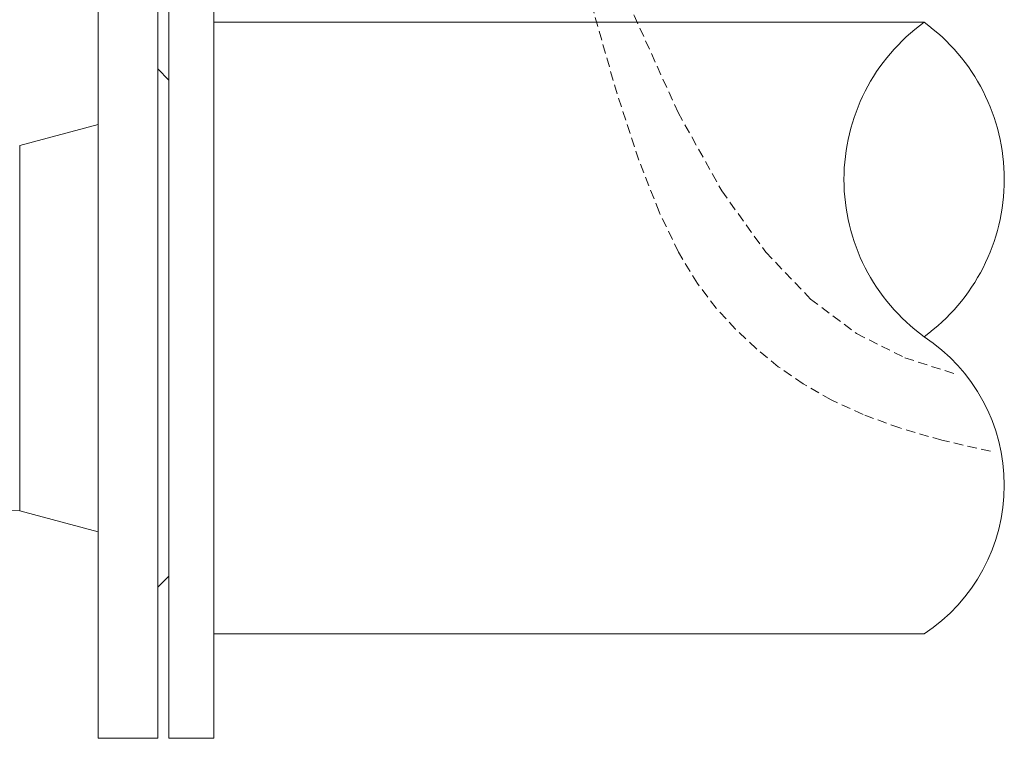
# Model space of a CAD drawing. Units: millimetres. Extents: x 2300942 to 2313764, y 168759 to 186591.
# Drawn here: x 2307189 to 2307453, y 169470 to 169663 of the extents above; entities that cross this region are included whole.
import ezdxf

# ---------------------------------------------------------------- set-up
doc = ezdxf.new("R2010")
doc.units = ezdxf.units.MM
doc.linetypes.add('ADTI_2', pattern=[0.75, 0.5, -0.25])
doc.layers.get('0').update_dxf_attribs({"lineweight": 13})
doc.layers.add('Signallenta vai Signalvads', color=6, linetype='ADTI_2', lineweight=5)
doc.layers.add('Udensvads', color=7, linetype='Continuous', lineweight=13)

msp = doc.modelspace()

# ---------------------------------------------------------------- linework, layer by layer
msp.add_line((2307228.69, 169646.66), (2307228.69, 169513.66))
at = {"layer": 'Signallenta vai Signalvads', "ltscale": 5}
for points in [[(2307341.33, 169695.75), (2307353.36, 169664.02), (2307365.14, 169637.96), (2307376.85, 169616.99), (2307388.63, 169600.51), (2307400.63, 169587.94), (2307413.01, 169578.7), (2307425.93, 169572.19), (2307439.54, 169567.83)], [(2307448.84, 169547.14), (2307435.86, 169550.09), (2307424.55, 169553.37), (2307414.71, 169556.99), (2307406.14, 169560.93), (2307398.64, 169565.2), (2307392.01, 169569.78), (2307386.06, 169574.68), (2307380.58, 169579.88), (2307375.37, 169585.51), (2307370.31, 169592.15), (2307365.25, 169600.51), (2307360.07, 169611.29), (2307354.62, 169625.21), (2307348.79, 169642.98), (2307342.43, 169665.29), (2307335.42, 169692.86)]]:
    msp.add_lwpolyline(points, dxfattribs=at)
at = {"layer": 'Udensvads'}
for p, q in [((2307240.73, 169662.16), (2307431.09, 169662.16)), ((2307188.69, 169629.16), (2307209.69, 169634.79)), ((2307188.69, 169629.16), (2307188.69, 169531.16)), ((2307188.69, 169531.16), (2307209.69, 169525.53)), ((2307431.09, 169498.16), (2307240.73, 169498.16))]:
    msp.add_line(p, q, dxfattribs=at)
at = {"layer": 'Udensvads', "ltscale": 0.106066}
for p, q in [((2307228.69, 169646.66), (2307225.69, 169649.66)), ((2307228.69, 169513.66), (2307225.69, 169510.66))]:
    msp.add_line(p, q, dxfattribs=at)
at = {"layer": 'Udensvads', "color": 7}
msp.add_line((2307228.69, 169513.66), (2307228.69, 169646.66), dxfattribs=at)
at = {"layer": 'Udensvads'}
for points in [[(2307209.69, 169470.16), (2307209.69, 169690.16), (2307225.69, 169690.16), (2307225.69, 169470.16)], [(2307228.69, 169470.16), (2307228.69, 169690.16), (2307240.73, 169690.16), (2307240.73, 169470.16)]]:
    msp.add_lwpolyline(points, close=True, dxfattribs=at)
for centre, radius, start, end in [((2307188.68, 169705.15), 173.99, 179.9987, 270.0014), ((2307461.71, 169620.01), 52.1, 125.9948, 234.0052), ((2307400.47, 169620.01), 52.1, 305.9948, 54.0052), ((2307404.9, 169538.01), 47.68, 303.3132, 56.6868)]:
    msp.add_arc(centre, radius, start, end, dxfattribs=at)

doc.saveas('drawing.dxf')
